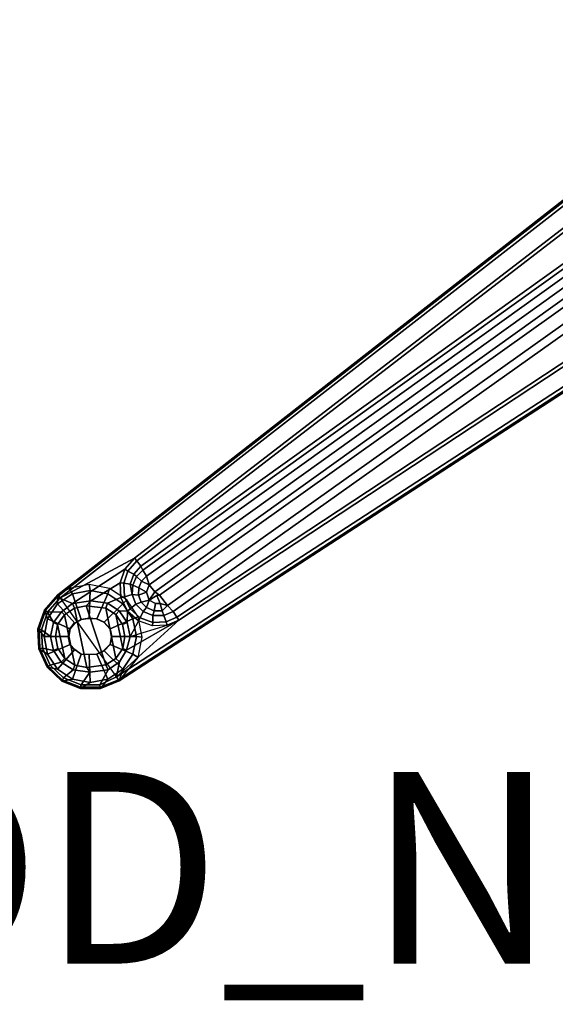
# Model space of a CAD drawing. Units: inches. Extents: x -60 to 60, y -25 to 21.
# Drawn here: x -10 to -4, y -15 to -5 of the extents above; entities that cross this region are included whole.
import ezdxf

# ---------------------------------------------------------------- set-up
doc = ezdxf.new("R2010")
doc.units = ezdxf.units.IN
doc.header["$MEASUREMENT"] = 0
for name, color, linetype in [('TABLE-BASE', 6, 'Continuous'), ('TABLE-PROD_NO', 7, 'Continuous'), ('TABLE-TOP', 6, 'Continuous')]:
    doc.layers.add(name, color=color, linetype=linetype)
doc.styles.get("Standard").update_dxf_attribs({"font": 'arial.ttf'})

msp = doc.modelspace()

# ---------------------------------------------------------------- linework, layer by layer
at = {"layer": 'TABLE-BASE'}
for points in [[(-1.684, -5.188, 27.046), (-9.331, -11.163, 27.046), (-9.339, -11.153, 27.256), (-1.688, -5.176, 27.256)], [(-1.688, -5.176, 27.256), (-9.339, -11.153, 27.256), (-8.699, -12.05, 27.256), (-0.773, -6.903, 27.256)], [(-9.331, -11.163, 27.046), (-1.684, -5.188, 27.046), (-1.694, -5.245, 27.019), (-9.316, -11.186, 27.021)], [(-1.694, -5.245, 27.019), (-1.854, -5.621, 27.02), (-8.537, -10.769, 27.02), (-9.316, -11.186, 27.021)], [(-8.515, -10.798, 26.993), (-8.537, -10.769, 27.02), (-1.854, -5.621, 27.02), (-1.831, -5.651, 26.993)], [(-8.515, -10.798, 26.993), (-1.831, -5.651, 26.993), (-2.101, -6.288, 25.978), (-8.471, -10.853, 26.785)], [(-2.101, -6.288, 25.978), (-2.083, -6.33, 25.896), (-8.452, -10.895, 26.702), (-8.471, -10.853, 26.785)], [(-8.415, -10.956, 26.639), (-8.452, -10.895, 26.702), (-2.083, -6.33, 25.896), (-2.048, -6.392, 25.834)], [(-2.048, -6.392, 25.834), (-1.999, -6.465, 25.799), (-8.386, -11.049, 26.606), (-8.415, -10.956, 26.639)], [(-1.999, -6.465, 25.799), (-1.943, -6.541, 25.796), (-8.325, -11.122, 26.603), (-8.386, -11.049, 26.606)], [(-8.325, -11.122, 26.603), (-1.943, -6.541, 25.796), (-1.635, -6.419, 25.774), (-8.278, -11.156, 26.609)], [(-8.278, -11.156, 26.609), (-1.635, -6.419, 25.774), (-1.708, -6.649, 25.855), (-8.194, -11.263, 26.669)], [(-8.727, -12.008, 27.02), (-8.076, -11.415, 27.02), (-0.728, -6.569, 27.02), (-0.798, -6.859, 27.02)], [(-8.134, -11.325, 26.791), (-1.576, -6.664, 25.974), (-0.748, -6.538, 26.994), (-8.097, -11.384, 26.994)], [(-0.728, -6.569, 27.02), (-8.076, -11.415, 27.02), (-8.097, -11.384, 26.994), (-0.748, -6.538, 26.994)], [(-1.576, -6.664, 25.974), (-8.134, -11.325, 26.791), (-8.194, -11.263, 26.669), (-1.708, -6.649, 25.855)], [(-0.778, -6.89, 27.046), (-8.706, -12.04, 27.047), (-8.727, -12.008, 27.02), (-0.798, -6.859, 27.02)], [(-8.706, -12.04, 27.047), (-0.778, -6.89, 27.046), (-0.773, -6.903, 27.256), (-8.699, -12.05, 27.256)], [(-8.64, -10.886, 27.02), (-9.185, -11.243, 27.023), (-9.316, -11.186, 27.021), (-8.537, -10.769, 27.02)], [(-8.515, -10.798, 26.993), (-8.607, -10.905, 26.993), (-8.64, -10.886, 27.02), (-8.537, -10.769, 27.02)], [(-8.994, -11.216, 27.026), (-9.185, -11.243, 27.023), (-8.64, -10.886, 27.02), (-8.688, -11.026, 27.02)], [(-8.64, -10.886, 27.02), (-8.607, -10.905, 26.993), (-8.651, -11.032, 26.993), (-8.688, -11.026, 27.02)], [(-8.545, -10.936, 26.786), (-8.607, -10.905, 26.993), (-8.515, -10.798, 26.993), (-8.471, -10.853, 26.785)], [(-8.518, -10.961, 26.716), (-8.545, -10.936, 26.786), (-8.471, -10.853, 26.785), (-8.452, -10.895, 26.702)], [(-8.607, -10.905, 26.993), (-8.545, -10.936, 26.786), (-8.582, -11.04, 26.787), (-8.651, -11.032, 26.993)], [(-8.582, -11.04, 26.787), (-8.545, -10.936, 26.786), (-8.518, -10.961, 26.716), (-8.557, -11.052, 26.732)], [(-8.518, -10.961, 26.716), (-8.465, -11.009, 26.647), (-8.495, -11.078, 26.66), (-8.557, -11.052, 26.732)], [(-8.465, -11.009, 26.647), (-8.518, -10.961, 26.716), (-8.452, -10.895, 26.702), (-8.415, -10.956, 26.639)], [(-8.465, -11.009, 26.647), (-8.415, -10.956, 26.639), (-8.386, -11.049, 26.606), (-8.465, -11.009, 26.647)], [(-9.184, -11.143, 27.334), (-9.221, -11.085, 27.256), (-9.339, -11.153, 27.256), (-9.34, -11.247, 27.334)], [(-8.999, -11.106, 27.334), (-9.01, -11.043, 27.256), (-9.221, -11.085, 27.256), (-9.184, -11.143, 27.334)], [(-8.815, -11.143, 27.334), (-8.799, -11.085, 27.256), (-9.01, -11.043, 27.256), (-8.999, -11.106, 27.334)], [(-8.68, -11.181, 27.02), (-8.82, -11.239, 27.023), (-8.994, -11.216, 27.026), (-8.688, -11.026, 27.02)], [(-8.659, -11.247, 27.334), (-8.62, -11.204, 27.256), (-8.799, -11.085, 27.256), (-8.815, -11.143, 27.334)], [(-8.651, -11.032, 26.993), (-8.644, -11.172, 26.993), (-8.68, -11.181, 27.02), (-8.688, -11.026, 27.02)], [(-8.582, -11.04, 26.787), (-8.563, -11.15, 26.755), (-8.644, -11.172, 26.993), (-8.651, -11.032, 26.993)], [(-8.563, -11.15, 26.755), (-8.582, -11.04, 26.787), (-8.557, -11.052, 26.732), (-8.563, -11.15, 26.755)], [(-8.495, -11.078, 26.66), (-8.496, -11.155, 26.673), (-8.563, -11.15, 26.755), (-8.557, -11.052, 26.732)], [(-8.415, -11.123, 26.618), (-8.496, -11.155, 26.673), (-8.495, -11.078, 26.66), (-8.415, -11.123, 26.618)], [(-8.495, -11.078, 26.66), (-8.465, -11.009, 26.647), (-8.386, -11.049, 26.606), (-8.415, -11.123, 26.618)], [(-8.415, -11.123, 26.618), (-8.386, -11.049, 26.606), (-8.325, -11.122, 26.603), (-8.384, -11.208, 26.633)], [(-9.339, -11.153, 27.256), (-9.331, -11.163, 27.046), (-9.465, -11.317, 27.046), (-9.476, -11.311, 27.256)], [(-9.34, -11.247, 27.334), (-9.339, -11.153, 27.256), (-9.476, -11.311, 27.256), (-9.444, -11.403, 27.334)], [(-9.316, -11.186, 27.021), (-9.444, -11.332, 27.021), (-9.465, -11.317, 27.046), (-9.331, -11.163, 27.046)], [(-9.444, -11.332, 27.021), (-9.316, -11.186, 27.021), (-9.185, -11.243, 27.023), (-9.299, -11.328, 27.026)], [(-9.093, -11.411, 27.335), (-9.184, -11.143, 27.334), (-9.34, -11.247, 27.334), (-9.162, -11.447, 27.335)], [(-9.012, -11.397, 27.335), (-8.999, -11.106, 27.334), (-9.184, -11.143, 27.334), (-9.093, -11.411, 27.335)], [(-8.931, -11.404, 27.335), (-8.815, -11.143, 27.334), (-8.999, -11.106, 27.334), (-9.012, -11.397, 27.335)], [(-8.854, -11.437, 27.335), (-8.659, -11.247, 27.334), (-8.815, -11.143, 27.334), (-8.931, -11.404, 27.335)], [(-8.697, -11.32, 27.023), (-8.82, -11.239, 27.023), (-8.68, -11.181, 27.02), (-8.613, -11.321, 27.02)], [(-8.68, -11.181, 27.02), (-8.644, -11.172, 26.993), (-8.583, -11.299, 26.994), (-8.613, -11.321, 27.02)], [(-8.644, -11.172, 26.993), (-8.563, -11.15, 26.755), (-8.524, -11.248, 26.769), (-8.583, -11.299, 26.994)], [(-8.563, -11.15, 26.755), (-8.496, -11.155, 26.673), (-8.468, -11.228, 26.686), (-8.524, -11.248, 26.769)], [(-8.384, -11.208, 26.633), (-8.468, -11.228, 26.686), (-8.496, -11.155, 26.673), (-8.415, -11.123, 26.618)], [(-8.384, -11.208, 26.633), (-8.325, -11.122, 26.603), (-8.278, -11.156, 26.609), (-8.306, -11.16, 26.61)], [(-8.306, -11.16, 26.61), (-8.27, -11.244, 26.64), (-8.318, -11.244, 26.64), (-8.384, -11.208, 26.633)], [(-8.278, -11.156, 26.609), (-8.194, -11.263, 26.669), (-8.27, -11.244, 26.64), (-8.306, -11.16, 26.61)], [(-9.162, -11.447, 27.335), (-9.34, -11.247, 27.334), (-9.444, -11.403, 27.334), (-9.208, -11.506, 27.335)], [(-9.185, -11.243, 27.023), (-9.163, -11.291, 27.073), (-9.267, -11.36, 27.074), (-9.299, -11.328, 27.026)], [(-9.163, -11.291, 27.073), (-9.037, -11.909, 27.075), (-9.161, -11.885, 27.073), (-9.267, -11.36, 27.074)], [(-9.042, -11.266, 27.074), (-9.163, -11.291, 27.073), (-9.185, -11.243, 27.023), (-8.994, -11.216, 27.026)], [(-8.836, -11.884, 27.073), (-9.037, -11.909, 27.075), (-9.163, -11.291, 27.073), (-9.042, -11.266, 27.074)], [(-8.82, -11.239, 27.023), (-8.838, -11.29, 27.073), (-9.042, -11.266, 27.074), (-8.994, -11.216, 27.026)], [(-8.838, -11.29, 27.073), (-8.732, -11.815, 27.074), (-8.836, -11.884, 27.073), (-9.042, -11.266, 27.074)], [(-8.791, -11.506, 27.335), (-8.555, -11.403, 27.334), (-8.659, -11.247, 27.334), (-8.854, -11.437, 27.335)], [(-8.734, -11.359, 27.074), (-8.838, -11.29, 27.073), (-8.82, -11.239, 27.023), (-8.697, -11.32, 27.023)], [(-8.66, -11.712, 27.067), (-8.732, -11.815, 27.074), (-8.838, -11.29, 27.073), (-8.734, -11.359, 27.074)], [(-8.555, -11.403, 27.334), (-8.5, -11.383, 27.256), (-8.62, -11.204, 27.256), (-8.659, -11.247, 27.334)], [(-8.524, -11.248, 26.769), (-8.449, -11.325, 26.78), (-8.479, -11.393, 26.994), (-8.583, -11.299, 26.994)], [(-8.468, -11.228, 26.686), (-8.412, -11.286, 26.696), (-8.449, -11.325, 26.78), (-8.524, -11.248, 26.769)], [(-8.412, -11.286, 26.696), (-8.468, -11.228, 26.686), (-8.384, -11.208, 26.633)], [(-8.449, -11.325, 26.78), (-8.412, -11.286, 26.696), (-8.335, -11.319, 26.702), (-8.348, -11.367, 26.787)], [(-8.335, -11.319, 26.702), (-8.412, -11.286, 26.696), (-8.384, -11.208, 26.633), (-8.318, -11.244, 26.64)], [(-8.27, -11.244, 26.64), (-8.251, -11.318, 26.702), (-8.335, -11.319, 26.702), (-8.318, -11.244, 26.64)], [(-8.251, -11.318, 26.702), (-8.251, -11.318, 26.702), (-8.27, -11.244, 26.64), (-8.194, -11.263, 26.669)], [(-8.234, -11.367, 26.791), (-8.251, -11.318, 26.702), (-8.194, -11.263, 26.669), (-8.134, -11.325, 26.791)], [(-9.465, -11.317, 27.046), (-9.533, -11.51, 27.046), (-9.545, -11.508, 27.256), (-9.476, -11.311, 27.256)], [(-9.444, -11.403, 27.334), (-9.476, -11.311, 27.256), (-9.545, -11.508, 27.256), (-9.481, -11.587, 27.334)], [(-9.507, -11.516, 27.021), (-9.533, -11.51, 27.046), (-9.465, -11.317, 27.046), (-9.444, -11.332, 27.021)], [(-9.507, -11.516, 27.021), (-9.444, -11.332, 27.021), (-9.384, -11.441, 27.023), (-9.415, -11.588, 27.022)], [(-9.299, -11.328, 27.026), (-9.384, -11.441, 27.023), (-9.444, -11.332, 27.021), (-9.299, -11.328, 27.026)], [(-9.267, -11.36, 27.074), (-9.34, -11.463, 27.067), (-9.384, -11.441, 27.023), (-9.299, -11.328, 27.026)], [(-9.161, -11.885, 27.073), (-9.265, -11.816, 27.074), (-9.34, -11.463, 27.067), (-9.267, -11.36, 27.074)], [(-9.098, -11.411, 27.21), (-9.017, -11.398, 27.21), (-9.012, -11.397, 27.335), (-9.093, -11.411, 27.335)], [(-9.017, -11.398, 27.21), (-8.936, -11.404, 27.21), (-8.931, -11.404, 27.335), (-9.012, -11.397, 27.335)], [(-8.615, -11.441, 27.023), (-8.664, -11.463, 27.075), (-8.734, -11.359, 27.074), (-8.697, -11.32, 27.023)], [(-8.664, -11.463, 27.075), (-8.638, -11.588, 27.073), (-8.66, -11.712, 27.067), (-8.734, -11.359, 27.074)], [(-8.613, -11.321, 27.02), (-8.615, -11.441, 27.023), (-8.697, -11.32, 27.023), (-8.613, -11.321, 27.02)], [(-8.613, -11.321, 27.02), (-8.498, -11.425, 27.02), (-8.584, -11.588, 27.022), (-8.615, -11.441, 27.023)], [(-8.583, -11.299, 26.994), (-8.479, -11.393, 26.994), (-8.498, -11.425, 27.02), (-8.613, -11.321, 27.02)], [(-8.518, -11.587, 27.334), (-8.458, -11.595, 27.256), (-8.5, -11.383, 27.256), (-8.555, -11.403, 27.334)], [(-8.498, -11.425, 27.02), (-8.479, -11.393, 26.994), (-8.346, -11.44, 26.994), (-8.352, -11.477, 27.02)], [(-8.479, -11.393, 26.994), (-8.449, -11.325, 26.78), (-8.348, -11.367, 26.787), (-8.346, -11.44, 26.994)], [(-8.335, -11.319, 26.702), (-8.251, -11.318, 26.702), (-8.234, -11.367, 26.791), (-8.348, -11.367, 26.787)], [(-8.348, -11.367, 26.787), (-8.234, -11.367, 26.791), (-8.208, -11.433, 26.994), (-8.346, -11.44, 26.994)], [(-8.208, -11.433, 26.994), (-8.234, -11.367, 26.791), (-8.134, -11.325, 26.791), (-8.097, -11.384, 26.994)], [(-8.199, -11.469, 27.02), (-8.208, -11.433, 26.994), (-8.097, -11.384, 26.994), (-8.076, -11.415, 27.02)], [(-9.208, -11.506, 27.335), (-9.444, -11.403, 27.334), (-9.481, -11.587, 27.334), (-9.224, -11.588, 27.335)], [(-9.384, -11.441, 27.023), (-9.34, -11.463, 27.067), (-9.361, -11.586, 27.074), (-9.415, -11.588, 27.022)], [(-9.34, -11.463, 27.067), (-9.265, -11.816, 27.074), (-9.337, -11.711, 27.074), (-9.361, -11.586, 27.074)], [(-9.213, -11.506, 27.21), (-9.167, -11.447, 27.21), (-9.162, -11.447, 27.335), (-9.208, -11.506, 27.335)], [(-9.167, -11.447, 27.21), (-9.098, -11.411, 27.21), (-9.093, -11.411, 27.335), (-9.162, -11.447, 27.335)], [(-8.936, -11.404, 27.21), (-8.859, -11.438, 27.21), (-8.854, -11.437, 27.335), (-8.931, -11.404, 27.335)], [(-8.859, -11.438, 27.21), (-8.797, -11.506, 27.21), (-8.791, -11.506, 27.335), (-8.854, -11.437, 27.335)], [(-8.775, -11.588, 27.335), (-8.518, -11.587, 27.334), (-8.555, -11.403, 27.334), (-8.791, -11.506, 27.335)], [(-8.076, -11.415, 27.02), (-8.727, -12.008, 27.02), (-8.696, -11.851, 27.023), (-8.621, -11.728, 27.026)], [(-8.638, -11.588, 27.073), (-8.664, -11.463, 27.075), (-8.615, -11.441, 27.023), (-8.584, -11.588, 27.022)], [(-8.199, -11.469, 27.02), (-8.076, -11.415, 27.02), (-8.621, -11.728, 27.026), (-8.584, -11.588, 27.022)], [(-8.199, -11.469, 27.02), (-8.352, -11.477, 27.02), (-8.498, -11.425, 27.02), (-8.584, -11.588, 27.022)], [(-8.346, -11.44, 26.994), (-8.208, -11.433, 26.994), (-8.199, -11.469, 27.02), (-8.352, -11.477, 27.02)], [(-9.545, -11.508, 27.256), (-9.533, -11.51, 27.046), (-9.524, -11.715, 27.048), (-9.535, -11.717, 27.256)], [(-9.481, -11.587, 27.334), (-9.545, -11.508, 27.256), (-9.535, -11.717, 27.256), (-9.444, -11.771, 27.334)], [(-9.524, -11.715, 27.048), (-9.533, -11.51, 27.046), (-9.507, -11.516, 27.021), (-9.497, -11.71, 27.021)], [(-9.384, -11.734, 27.023), (-9.497, -11.71, 27.021), (-9.507, -11.516, 27.021), (-9.415, -11.588, 27.022)], [(-9.224, -11.588, 27.335), (-9.481, -11.587, 27.334), (-9.444, -11.771, 27.334), (-9.208, -11.669, 27.335)], [(-9.361, -11.586, 27.074), (-9.337, -11.711, 27.074), (-9.384, -11.734, 27.023), (-9.415, -11.588, 27.022)], [(-9.229, -11.588, 27.21), (-9.213, -11.506, 27.21), (-9.208, -11.506, 27.335), (-9.224, -11.588, 27.335)], [(-9.213, -11.669, 27.21), (-9.229, -11.588, 27.21), (-9.224, -11.588, 27.335), (-9.208, -11.669, 27.335)], [(-8.797, -11.506, 27.21), (-8.78, -11.588, 27.21), (-8.775, -11.588, 27.335), (-8.791, -11.506, 27.335)], [(-8.78, -11.588, 27.21), (-8.797, -11.669, 27.21), (-8.791, -11.669, 27.335), (-8.775, -11.588, 27.335)], [(-8.791, -11.669, 27.335), (-8.555, -11.771, 27.334), (-8.518, -11.587, 27.334), (-8.775, -11.588, 27.335)], [(-8.621, -11.728, 27.026), (-8.66, -11.712, 27.067), (-8.638, -11.588, 27.073), (-8.584, -11.588, 27.022)], [(-8.555, -11.771, 27.334), (-8.5, -11.806, 27.256), (-8.458, -11.595, 27.256), (-8.518, -11.587, 27.334)], [(-9.208, -11.669, 27.335), (-9.444, -11.771, 27.334), (-9.34, -11.927, 27.334), (-9.162, -11.724, 27.335)], [(-9.167, -11.724, 27.21), (-9.213, -11.669, 27.21), (-9.208, -11.669, 27.335), (-9.162, -11.724, 27.335)], [(-8.797, -11.669, 27.21), (-8.86, -11.738, 27.21), (-8.855, -11.738, 27.335), (-8.791, -11.669, 27.335)], [(-8.855, -11.738, 27.335), (-8.659, -11.927, 27.334), (-8.555, -11.771, 27.334), (-8.791, -11.669, 27.335)], [(-9.524, -11.715, 27.048), (-9.438, -11.901, 27.046), (-9.448, -11.908, 27.256), (-9.535, -11.717, 27.256)], [(-9.444, -11.771, 27.334), (-9.535, -11.717, 27.256), (-9.448, -11.908, 27.256), (-9.34, -11.927, 27.334)], [(-9.416, -11.885, 27.021), (-9.438, -11.901, 27.046), (-9.524, -11.715, 27.048), (-9.497, -11.71, 27.021)], [(-9.416, -11.885, 27.021), (-9.497, -11.71, 27.021), (-9.384, -11.734, 27.023), (-9.302, -11.855, 27.023)], [(-9.384, -11.734, 27.023), (-9.337, -11.711, 27.074), (-9.265, -11.816, 27.074), (-9.302, -11.855, 27.023)], [(-9.162, -11.724, 27.335), (-9.34, -11.927, 27.334), (-9.184, -12.032, 27.334), (-9.093, -11.77, 27.335)], [(-9.093, -11.77, 27.335), (-9.184, -12.032, 27.334), (-8.999, -12.068, 27.334), (-9.012, -11.776, 27.335)], [(-9.098, -11.77, 27.21), (-9.167, -11.724, 27.21), (-9.162, -11.724, 27.335), (-9.093, -11.77, 27.335)], [(-9.017, -11.777, 27.21), (-9.098, -11.77, 27.21), (-9.093, -11.77, 27.335), (-9.012, -11.776, 27.335)], [(-8.936, -11.77, 27.21), (-9.017, -11.777, 27.21), (-9.012, -11.776, 27.335), (-8.931, -11.77, 27.335)], [(-9.012, -11.776, 27.335), (-8.999, -12.068, 27.334), (-8.815, -12.032, 27.334), (-8.931, -11.77, 27.335)], [(-8.86, -11.738, 27.21), (-8.936, -11.77, 27.21), (-8.931, -11.77, 27.335), (-8.855, -11.738, 27.335)], [(-8.931, -11.77, 27.335), (-8.815, -12.032, 27.334), (-8.659, -11.927, 27.334), (-8.855, -11.738, 27.335)], [(-8.732, -11.815, 27.074), (-8.66, -11.712, 27.067), (-8.621, -11.728, 27.026), (-8.696, -11.851, 27.023)], [(-8.659, -11.927, 27.334), (-8.699, -12.05, 27.256), (-8.5, -11.806, 27.256), (-8.555, -11.771, 27.334)], [(-9.448, -11.908, 27.256), (-9.438, -11.901, 27.046), (-9.29, -12.041, 27.046), (-9.297, -12.052, 27.256)], [(-9.34, -11.927, 27.334), (-9.448, -11.908, 27.256), (-9.297, -12.052, 27.256), (-9.184, -12.032, 27.334)], [(-9.29, -12.041, 27.046), (-9.438, -11.901, 27.046), (-9.416, -11.885, 27.021), (-9.277, -12.018, 27.021)], [(-9.179, -11.936, 27.023), (-9.277, -12.018, 27.021), (-9.416, -11.885, 27.021), (-9.302, -11.855, 27.023)], [(-9.265, -11.816, 27.074), (-9.161, -11.885, 27.073), (-9.179, -11.936, 27.023), (-9.302, -11.855, 27.023)], [(-9.179, -11.936, 27.023), (-9.161, -11.885, 27.073), (-9.037, -11.909, 27.075), (-9.005, -11.959, 27.026)], [(-9.037, -11.909, 27.075), (-8.836, -11.884, 27.073), (-8.814, -11.933, 27.023), (-9.005, -11.959, 27.026)], [(-8.696, -11.851, 27.023), (-8.727, -12.008, 27.02), (-8.899, -12.09, 27.021), (-8.814, -11.933, 27.023)], [(-8.814, -11.933, 27.023), (-8.836, -11.884, 27.073), (-8.732, -11.815, 27.074), (-8.696, -11.851, 27.023)], [(-9.005, -11.959, 27.026), (-9.095, -12.091, 27.021), (-9.277, -12.018, 27.021), (-9.179, -11.936, 27.023)], [(-8.899, -12.09, 27.021), (-9.095, -12.091, 27.021), (-9.005, -11.959, 27.026), (-8.814, -11.933, 27.023)], [(-8.727, -12.008, 27.02), (-8.706, -12.04, 27.047), (-8.896, -12.116, 27.046), (-8.899, -12.09, 27.021)], [(-8.815, -12.032, 27.334), (-8.893, -12.128, 27.256), (-8.699, -12.05, 27.256), (-8.659, -11.927, 27.334)], [(-9.184, -12.032, 27.334), (-9.297, -12.052, 27.256), (-9.102, -12.129, 27.256), (-8.999, -12.068, 27.334)], [(-9.297, -12.052, 27.256), (-9.29, -12.041, 27.046), (-9.101, -12.117, 27.047), (-9.102, -12.129, 27.256)], [(-9.095, -12.091, 27.021), (-9.101, -12.117, 27.047), (-9.29, -12.041, 27.046), (-9.277, -12.018, 27.021)], [(-8.999, -12.068, 27.334), (-9.102, -12.129, 27.256), (-8.893, -12.128, 27.256), (-8.815, -12.032, 27.334)], [(-9.101, -12.117, 27.047), (-8.896, -12.116, 27.046), (-8.893, -12.128, 27.256), (-9.102, -12.129, 27.256)], [(-8.896, -12.116, 27.046), (-9.101, -12.117, 27.047), (-9.095, -12.091, 27.021), (-8.899, -12.09, 27.021)], [(-8.893, -12.128, 27.256), (-8.896, -12.116, 27.046), (-8.706, -12.04, 27.047), (-8.699, -12.05, 27.256)]]:
    msp.add_3dface(points, dxfattribs=at)
at = {"layer": 'TABLE-TOP'}
for points in [[(0, 21, 27.335), (0, -21, 27.335), (-59.94, -21, 27.335), (-59.94, 21, 27.335)], [(0, -21, 28.5), (0, 21, 28.5), (-59.94, 21, 28.5), (-59.94, -21, 28.5)]]:
    msp.add_3dface(points, dxfattribs=at)

# ---------------------------------------------------------------- texts
at = {"layer": 'TABLE-PROD_NO', "flags": 8}
msp.add_attdef('PROD_NO', (-15, -15), 'DP1AYS.2842120LN', height=2, dxfattribs=at)

doc.saveas('drawing.dxf')
